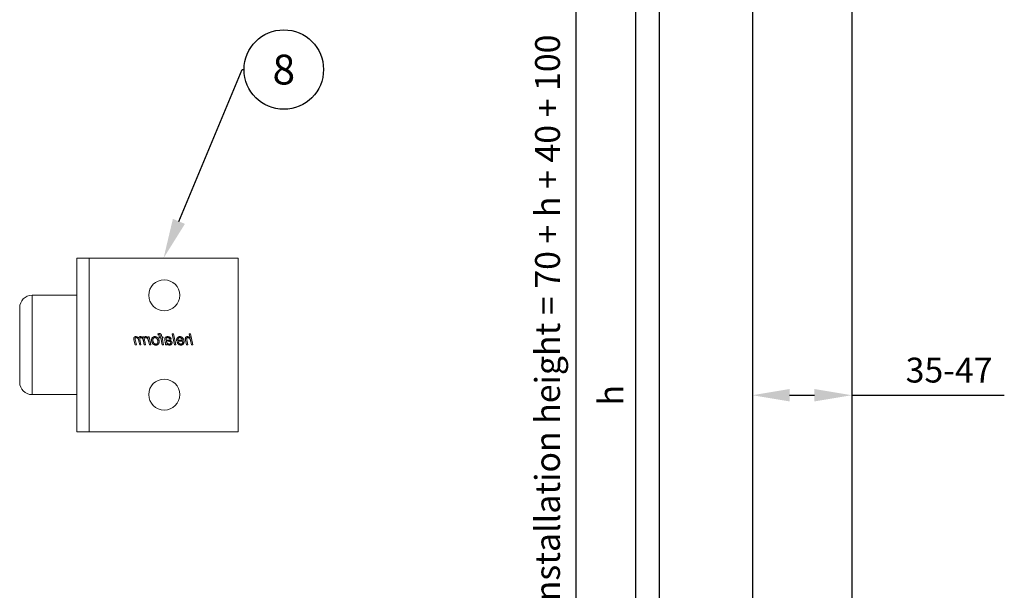
# Model space of a CAD drawing. Units: inches. Extents: x 754 to 46556, y 2395 to 12470.
# Drawn here: x 15261 to 15658, y 5982 to 6212 of the extents above; entities that cross this region are included whole.
import ezdxf
from ezdxf import colors
from ezdxf.entities.mleader import LeaderData, LeaderLine
from ezdxf.enums import TextEntityAlignment as Align
from ezdxf.math import Vec2, Vec3

# ---------------------------------------------------------------- set-up
doc = ezdxf.new("R2010")
doc.units = ezdxf.units.IN
doc.header["$MEASUREMENT"] = 0
doc.layers.add('Dimensions', color=7, linetype='Continuous', lineweight=15)
for name, color, linetype in [('Door', 7, 'Continuous'), ('Helaform', 7, 'Continuous'), ('Plot', 7, 'Continuous'), ('Surrounding', 7, 'Continuous')]:
    doc.layers.add(name, color=color, linetype=linetype)
doc.styles.get("Standard").update_dxf_attribs({"font": 'arial.ttf'})
doc.dimstyles.new('SLDDIMSTYLE1', dxfattribs={"dimtxt": 10, "dimasz": 15, "dimexe": 0, "dimexo": 2, "dimgap": 5, "dimtad": 1, "dimrnd": 0.5, "dimzin": 12, "dimdsep": 46, "dimtxsty": 'Standard', "dimcen": 0.09, "dimadec": 0, "dimazin": 3, "dimtfac": 1, "dimtofl": 0, "dimtmove": 0, "dimatfit": 3, "dimfxl": 1, "dimfrac": 2, "dimtolj": 1, "dimtzin": 12, "dimarcsym": 0})

# ---------------------------------------------------------------- blocks, each defined once
blk = doc.blocks.new('*D106')
at = {"layer": 'Defpoints', "color": 0, "transparency": 16777216}
for p in [(15556.45, 6060.98), (15556.45, 6060.98), (15596.45, 6060.98)]:
    blk.add_point(p, dxfattribs=at)
at = {"layer": 'Helaform', "color": 0, "lineweight": -2, "transparency": 16777216}
for p, q in [((15556.45, 6062.98), (15556.45, 6060.98)), ((15571.45, 6060.98), (15581.45, 6060.98)), ((15596.45, 6062.98), (15596.45, 6060.98)), ((15596.45, 6060.98), (15657.96, 6060.98))]:
    blk.add_line(p, q, dxfattribs=at)
at = {"layer": 'Helaform', "color": 0, "transparency": 16777216}
for points in [[(15571.45, 6063.48), (15571.45, 6058.48), (15556.45, 6060.98)], [(15581.45, 6063.48), (15581.45, 6058.48), (15596.45, 6060.98)]]:
    blk.add_solid(points, dxfattribs=at)
at = {"layer": 'Helaform', "color": 0, "transparency": 16777216, "insert": (15635.71, 6071.09), "char_height": 10, "attachment_point": 5}
blk.add_mtext('\\A1;35-47', dxfattribs=at)
blk = doc.blocks.new('50111 Wall stop (side)')
at = {"layer": 'Helaform', "color": 7, "linetype": 'Continuous', "lineweight": 15}
for p, q in [((0, -17.5), (0, 17.5)), ((30, 17.5), (0, 17.5)), ((30, -17.5), (30, 17.5)), ((32.5, 17.5), (30, 17.5)), ((32.5, -17.5), (32.5, 17.5)), ((41.5, 10), (32.5, 10)), ((44, -7.5), (44, 7.5)), ((9.12, 0), (9.58, 2.25)), ((9.58, 2.25), (9.84, 2.25)), ((9.84, 2.25), (9.66, 1.37)), ((12.55, 0), (13.01, 2.25)), ((13.27, 2.25), (12.81, 0)), ((13.01, 2.25), (13.27, 2.25)), ((16.14, 2.23), (16.09, 1.99)), ((9.38, 0), (9.12, 0)), ((9.52, 0.69), (9.38, 0)), ((10.1, 0), (10.31, 1.01)), ((10.36, 0), (10.1, 0)), ((10.57, 0.96), (10.36, 0)), ((12.35, 0.75), (11.16, 0.75)), ((11.21, 0.95), (12.11, 0.95)), ((12.01, 0.55), (12.28, 0.52)), ((12.81, 0), (12.55, 0)), ((13.73, 1.15), (13.47, 1.18)), ((14.65, 0), (14.39, 0)), ((14.74, 0.94), (14.66, 0.54)), ((15.03, 0), (15.32, 1.44)), ((15.29, 0), (15.03, 0)), ((15.09, 1.44), (15.14, 1.64)), ((15.32, 1.44), (15.09, 1.44)), ((15.14, 1.64), (15.37, 1.64)), ((15.58, 1.44), (15.29, 0)), ((15.37, 1.64), (15.41, 1.87)), ((15.89, 1.44), (15.58, 1.44)), ((15.66, 1.79), (15.63, 1.64)), ((15.63, 1.64), (15.95, 1.64)), ((15.95, 1.64), (15.89, 1.44)), ((17.6, 0), (17.94, 1.64)), ((17.86, 0), (17.6, 0)), ((18, 0.65), (17.86, 0)), ((17.94, 1.64), (18.21, 1.64)), ((18.21, 1.64), (18.13, 1.36)), ((18.63, 0), (18.97, 1.64)), ((18.9, 0), (18.63, 0)), ((18.83, 1.64), (18.72, 1.38)), ((19.05, 0.76), (18.9, 0)), ((18.97, 1.64), (19.23, 1.64)), ((19.23, 1.64), (19.17, 1.35)), ((19.56, 0), (19.78, 1.13)), ((19.82, 0), (19.56, 0)), ((19.98, 0.78), (19.82, 0)), ((20.48, 0), (20.7, 1.1)), ((20.74, 0), (20.48, 0)), ((20.97, 1.04), (20.74, 0)), ((32.5, -10), (41.5, -10)), ((30, -17.5), (0, -17.5)), ((32.5, -17.5), (30, -17.5))]:
    blk.add_line(p, q, dxfattribs=at)
at = {"layer": 'Helaform', "color": 8, "linetype": 'Continuous', "lineweight": 15}
for p, q in [((41.5, 5.51), (41.5, 10)), ((41.5, -10), (41.5, 5.51))]:
    blk.add_line(p, q, dxfattribs=at)
at = {"layer": 'Helaform', "color": 7, "linetype": 'Continuous', "lineweight": 15}
for centre in [(14.87, 10), (14.87, -10)]:
    blk.add_circle(centre, 3.12, dxfattribs=at)
for centre, start, end in [((41.5, 7.5), 0, 90), ((41.5, -7.5), 270, 0)]:
    blk.add_arc(centre, 2.5, start, end, dxfattribs=at)
for points, knots in [([(15.41, 1.87), (15.42, 1.89), (15.43, 1.92), (15.44, 1.97), (15.45, 2.02), (15.47, 2.07), (15.49, 2.12), (15.52, 2.17), (15.56, 2.2), (15.61, 2.24), (15.66, 2.26), (15.72, 2.27), (15.78, 2.28), (15.82, 2.28), (15.84, 2.28)], [0, 0, 0, 0, 0.080018, 0.160033, 0.240051, 0.320068, 0.400069, 0.479999, 0.559985, 0.647961, 0.735926, 0.823972, 0.911968, 1, 1, 1, 1]), ([(15.86, 2.02), (15.85, 2.02), (15.83, 2.02), (15.8, 2.01), (15.78, 2.01), (15.75, 1.99), (15.73, 1.97), (15.71, 1.95), (15.7, 1.91), (15.68, 1.87), (15.67, 1.83), (15.67, 1.8), (15.66, 1.79)], [0, 0, 0, 0, 0.083405, 0.166594, 0.250087, 0.333333, 0.416643, 0.500064, 0.62505, 0.750046, 0.875021, 1, 1, 1, 1]), ([(15.84, 2.28), (15.87, 2.28), (15.93, 2.28), (16, 2.26), (16.08, 2.25), (16.12, 2.24), (16.14, 2.23)], [0, 0, 0, 0, 0.279928, 0.559931, 0.779956, 1, 1, 1, 1]), ([(16.09, 1.99), (16.07, 2), (16.03, 2), (15.97, 2.01), (15.91, 2.02), (15.88, 2.02), (15.86, 2.02)], [0, 0, 0, 0, 0.280003, 0.560001, 0.779999, 1, 1, 1, 1]), ([(10.15, 1.47), (10.12, 1.47), (10.08, 1.47), (10.01, 1.45), (9.95, 1.43), (9.88, 1.4), (9.83, 1.36), (9.78, 1.32), (9.73, 1.27), (9.69, 1.21), (9.65, 1.15), (9.62, 1.08), (9.6, 1.01), (9.57, 0.93), (9.56, 0.85), (9.54, 0.77), (9.53, 0.72), (9.52, 0.69)], [0, 0, 0, 0, 0.062725, 0.125435, 0.188167, 0.250884, 0.313621, 0.37522, 0.436833, 0.498441, 0.560048, 0.633362, 0.706688, 0.780011, 0.853341, 0.926671, 1, 1, 1, 1]), ([(9.66, 1.37), (9.68, 1.4), (9.72, 1.44), (9.79, 1.5), (9.86, 1.56), (9.93, 1.6), (9.99, 1.63), (10.04, 1.65), (10.1, 1.66), (10.15, 1.67), (10.19, 1.67), (10.21, 1.67)], [0, 0, 0, 0, 0.139994, 0.279992, 0.419968, 0.559954, 0.647951, 0.735986, 0.823992, 0.91199, 1, 1, 1, 1]), ([(10.36, 1.29), (10.36, 1.3), (10.35, 1.32), (10.35, 1.36), (10.33, 1.39), (10.31, 1.42), (10.28, 1.44), (10.25, 1.45), (10.22, 1.46), (10.18, 1.47), (10.16, 1.47), (10.15, 1.47)], [0, 0, 0, 0, 0.112027, 0.223961, 0.335964, 0.447943, 0.559965, 0.669905, 0.780054, 0.889915, 1, 1, 1, 1]), ([(10.21, 1.67), (10.23, 1.67), (10.27, 1.67), (10.33, 1.66), (10.39, 1.65), (10.45, 1.62), (10.5, 1.58), (10.54, 1.54), (10.57, 1.49), (10.6, 1.44), (10.61, 1.39), (10.62, 1.33), (10.62, 1.29), (10.63, 1.27)], [0, 0, 0, 0, 0.093371, 0.18672, 0.28005, 0.373395, 0.466691, 0.559968, 0.64794, 0.73596, 0.823958, 0.911971, 1, 1, 1, 1]), ([(10.31, 1.01), (10.32, 1.04), (10.33, 1.09), (10.34, 1.16), (10.35, 1.22), (10.35, 1.27), (10.36, 1.29)], [0, 0, 0, 0, 0.28003, 0.560055, 0.780081, 1, 1, 1, 1]), ([(10.63, 1.27), (10.62, 1.24), (10.62, 1.18), (10.6, 1.08), (10.58, 1), (10.57, 0.96)], [0, 0, 0, 0, 0.279873, 0.559923, 1, 1, 1, 1]), ([(10.87, 0.66), (10.88, 0.69), (10.88, 0.75), (10.89, 0.85), (10.91, 0.94), (10.93, 1.03), (10.97, 1.11), (11.01, 1.2), (11.05, 1.28), (11.1, 1.35), (11.16, 1.42), (11.22, 1.48), (11.28, 1.53), (11.35, 1.57), (11.42, 1.61), (11.5, 1.64), (11.58, 1.66), (11.66, 1.67), (11.71, 1.67), (11.74, 1.67)], [0, 0, 0, 0, 0.062719, 0.125449, 0.188169, 0.250895, 0.313618, 0.375223, 0.436831, 0.498428, 0.560013, 0.61502, 0.670012, 0.725017, 0.78001, 0.835006, 0.890003, 0.945008, 1, 1, 1, 1]), ([(11.51, -0.03), (11.49, -0.03), (11.44, -0.03), (11.37, -0.02), (11.29, 0), (11.22, 0.03), (11.16, 0.07), (11.1, 0.11), (11.04, 0.16), (11, 0.22), (10.96, 0.29), (10.93, 0.36), (10.9, 0.43), (10.89, 0.51), (10.88, 0.58), (10.88, 0.64), (10.87, 0.66)], [0, 0, 0, 0, 0.070003, 0.139987, 0.209994, 0.279993, 0.350004, 0.419993, 0.490006, 0.560009, 0.633334, 0.706687, 0.779991, 0.853365, 0.926655, 1, 1, 1, 1]), ([(11.16, 0.75), (11.16, 0.74), (11.15, 0.73), (11.14, 0.7), (11.14, 0.68), (11.13, 0.67), (11.13, 0.66)], [0, 0, 0, 0, 0.280008, 0.559982, 0.780006, 1, 1, 1, 1]), ([(11.13, 0.66), (11.13, 0.64), (11.14, 0.61), (11.14, 0.55), (11.15, 0.5), (11.16, 0.44), (11.18, 0.39), (11.21, 0.34), (11.24, 0.3), (11.27, 0.26), (11.31, 0.23), (11.36, 0.2), (11.4, 0.19), (11.45, 0.17), (11.49, 0.17), (11.5, 0.17)], [0, 0, 0, 0, 0.080021, 0.160039, 0.240057, 0.320067, 0.400071, 0.48009, 0.560057, 0.633394, 0.706714, 0.780044, 0.853363, 0.926677, 1, 1, 1, 1]), ([(11.75, 1.47), (11.72, 1.47), (11.68, 1.47), (11.62, 1.45), (11.56, 1.43), (11.5, 1.4), (11.45, 1.36), (11.4, 1.32), (11.36, 1.27), (11.32, 1.21), (11.28, 1.15), (11.25, 1.09), (11.23, 1.02), (11.21, 0.97), (11.21, 0.95)], [0, 0, 0, 0, 0.079951, 0.159968, 0.239958, 0.319941, 0.399948, 0.479943, 0.559939, 0.647925, 0.735965, 0.823952, 0.911983, 1, 1, 1, 1]), ([(11.5, 0.17), (11.52, 0.17), (11.57, 0.18), (11.63, 0.19), (11.68, 0.21), (11.74, 0.24), (11.79, 0.27), (11.85, 0.31), (11.89, 0.36), (11.94, 0.42), (11.98, 0.48), (12, 0.53), (12.01, 0.55)], [0, 0, 0, 0, 0.093402, 0.186641, 0.280133, 0.373408, 0.466814, 0.560088, 0.67006, 0.780046, 0.890028, 1, 1, 1, 1]), ([(12.28, 0.52), (12.27, 0.49), (12.25, 0.44), (12.21, 0.37), (12.17, 0.31), (12.11, 0.25), (12.06, 0.19), (12, 0.14), (11.93, 0.09), (11.87, 0.05), (11.8, 0.02), (11.73, 0), (11.66, -0.02), (11.59, -0.03), (11.54, -0.03), (11.51, -0.03)], [0, 0, 0, 0, 0.079964, 0.159963, 0.239955, 0.319951, 0.399957, 0.47997, 0.559957, 0.633303, 0.706638, 0.779976, 0.853315, 0.926657, 1, 1, 1, 1]), ([(11.74, 1.67), (11.76, 1.67), (11.8, 1.67), (11.87, 1.66), (11.93, 1.65), (12, 1.63), (12.06, 1.6), (12.11, 1.57), (12.16, 1.53), (12.21, 1.48), (12.25, 1.43), (12.29, 1.37), (12.33, 1.3), (12.35, 1.23), (12.36, 1.15), (12.37, 1.07), (12.37, 1.02), (12.37, 1)], [0, 0, 0, 0, 0.06273, 0.125448, 0.188177, 0.250896, 0.313616, 0.37522, 0.436815, 0.498422, 0.560018, 0.633349, 0.706662, 0.779994, 0.853326, 0.926662, 1, 1, 1, 1]), ([(12.12, 1.02), (12.11, 1.04), (12.11, 1.08), (12.11, 1.14), (12.09, 1.2), (12.07, 1.26), (12.04, 1.31), (12.01, 1.36), (11.96, 1.4), (11.91, 1.43), (11.86, 1.46), (11.8, 1.47), (11.77, 1.47), (11.75, 1.47)], [0, 0, 0, 0, 0.093378, 0.186739, 0.280102, 0.373438, 0.466774, 0.560062, 0.648089, 0.736071, 0.824006, 0.911985, 1, 1, 1, 1]), ([(12.11, 0.95), (12.11, 0.96), (12.11, 0.99), (12.12, 1.01), (12.12, 1.02)], [0, 0, 0, 0, 0.559996, 1, 1, 1, 1]), ([(12.37, 1), (12.37, 0.97), (12.37, 0.93), (12.37, 0.84), (12.36, 0.79), (12.35, 0.75)], [0, 0, 0, 0, 0.280157, 0.559933, 1, 1, 1, 1]), ([(13.3, 0.44), (13.3, 0.46), (13.3, 0.5), (13.31, 0.56), (13.33, 0.62), (13.35, 0.67), (13.38, 0.72), (13.42, 0.77), (13.47, 0.81), (13.52, 0.85), (13.58, 0.88), (13.64, 0.91), (13.7, 0.93), (13.74, 0.93), (13.77, 0.94)], [0, 0, 0, 0, 0.080016, 0.159998, 0.240022, 0.320016, 0.40001, 0.480025, 0.560011, 0.648003, 0.735994, 0.824001, 0.91199, 1, 1, 1, 1]), ([(13.8, -0.03), (13.78, -0.03), (13.74, -0.03), (13.68, -0.02), (13.62, 0), (13.56, 0.02), (13.51, 0.05), (13.46, 0.08), (13.41, 0.13), (13.38, 0.17), (13.35, 0.22), (13.32, 0.27), (13.31, 0.33), (13.3, 0.38), (13.3, 0.42), (13.3, 0.44)], [0, 0, 0, 0, 0.080015, 0.160019, 0.240028, 0.320017, 0.400003, 0.480013, 0.559991, 0.633325, 0.706648, 0.779991, 0.853313, 0.926657, 1, 1, 1, 1]), ([(13.47, 1.18), (13.48, 1.21), (13.5, 1.25), (13.53, 1.32), (13.57, 1.38), (13.61, 1.44), (13.67, 1.5), (13.72, 1.54), (13.79, 1.58), (13.86, 1.62), (13.94, 1.64), (14.02, 1.66), (14.1, 1.67), (14.15, 1.67), (14.18, 1.67)], [0, 0, 0, 0, 0.080012, 0.16001, 0.240026, 0.320023, 0.400003, 0.480007, 0.560001, 0.647984, 0.735977, 0.82398, 0.911996, 1, 1, 1, 1]), ([(14.1, 0.79), (14.08, 0.78), (14.03, 0.78), (13.96, 0.77), (13.89, 0.76), (13.82, 0.74), (13.76, 0.73), (13.71, 0.71), (13.67, 0.68), (13.64, 0.66), (13.61, 0.62), (13.59, 0.58), (13.57, 0.54), (13.56, 0.5), (13.56, 0.47), (13.56, 0.45)], [0, 0, 0, 0, 0.100002, 0.200011, 0.300009, 0.400001, 0.499962, 0.562463, 0.624981, 0.687488, 0.749993, 0.812499, 0.874997, 0.937498, 1, 1, 1, 1]), ([(13.56, 0.45), (13.56, 0.44), (13.56, 0.41), (13.57, 0.36), (13.59, 0.32), (13.61, 0.28), (13.64, 0.25), (13.68, 0.22), (13.72, 0.2), (13.77, 0.18), (13.82, 0.17), (13.86, 0.17), (13.87, 0.17)], [0, 0, 0, 0, 0.0934, 0.18657, 0.280044, 0.373326, 0.466697, 0.560094, 0.669985, 0.780113, 0.889962, 1, 1, 1, 1]), ([(14.17, 1.47), (14.14, 1.47), (14.1, 1.47), (14.04, 1.46), (13.97, 1.44), (13.92, 1.41), (13.86, 1.37), (13.82, 1.32), (13.78, 1.27), (13.75, 1.21), (13.74, 1.17), (13.73, 1.15)], [0, 0, 0, 0, 0.112045, 0.223959, 0.33606, 0.447976, 0.560026, 0.66998, 0.780027, 0.889978, 1, 1, 1, 1]), ([(13.77, 0.94), (13.8, 0.94), (13.87, 0.95), (13.97, 0.96), (14.07, 0.97), (14.16, 0.97), (14.23, 0.97), (14.3, 0.98), (14.36, 0.99), (14.42, 1), (14.46, 1.02), (14.48, 1.02)], [0, 0, 0, 0, 0.139979, 0.279984, 0.42, 0.560018, 0.648026, 0.736038, 0.824039, 0.912044, 1, 1, 1, 1]), ([(14.37, 0.2), (14.34, 0.18), (14.3, 0.15), (14.23, 0.1), (14.15, 0.05), (14.08, 0.02), (14.01, 0), (13.94, -0.02), (13.87, -0.03), (13.82, -0.03), (13.8, -0.03)], [0, 0, 0, 0, 0.140005, 0.280002, 0.419994, 0.559986, 0.669969, 0.780006, 0.889985, 1, 1, 1, 1]), ([(13.87, 0.17), (13.9, 0.17), (13.94, 0.18), (14.01, 0.19), (14.08, 0.21), (14.14, 0.24), (14.2, 0.28), (14.25, 0.32), (14.29, 0.38), (14.33, 0.43), (14.36, 0.5), (14.39, 0.57), (14.41, 0.64), (14.42, 0.71), (14.44, 0.78), (14.45, 0.82), (14.45, 0.85)], [0, 0, 0, 0, 0.070001, 0.140004, 0.210003, 0.280016, 0.350017, 0.420028, 0.490031, 0.56004, 0.633355, 0.706679, 0.780006, 0.853335, 0.926668, 1, 1, 1, 1]), ([(14.45, 0.85), (14.43, 0.84), (14.39, 0.82), (14.32, 0.81), (14.23, 0.8), (14.15, 0.79), (14.1, 0.79)], [0, 0, 0, 0, 0.186658, 0.373334, 0.559986, 1, 1, 1, 1]), ([(14.44, 1.39), (14.43, 1.4), (14.4, 1.42), (14.35, 1.44), (14.29, 1.46), (14.23, 1.47), (14.19, 1.47), (14.17, 1.47)], [0, 0, 0, 0, 0.186524, 0.373163, 0.559895, 0.779891, 1, 1, 1, 1]), ([(14.18, 1.67), (14.2, 1.67), (14.25, 1.67), (14.32, 1.66), (14.39, 1.65), (14.45, 1.64), (14.5, 1.61), (14.55, 1.59), (14.6, 1.56), (14.63, 1.54), (14.64, 1.53)], [0, 0, 0, 0, 0.140004, 0.28, 0.41999, 0.559994, 0.66998, 0.780002, 0.889994, 1, 1, 1, 1]), ([(14.39, 0), (14.39, 0.02), (14.38, 0.06), (14.37, 0.12), (14.37, 0.17), (14.37, 0.2)], [0, 0, 0, 0, 0.279981, 0.560015, 1, 1, 1, 1]), ([(14.51, 1.23), (14.51, 1.24), (14.51, 1.26), (14.5, 1.29), (14.49, 1.33), (14.47, 1.36), (14.45, 1.38), (14.44, 1.39)], [0, 0, 0, 0, 0.186813, 0.373204, 0.560181, 0.779977, 1, 1, 1, 1]), ([(14.48, 1.02), (14.49, 1.04), (14.49, 1.08), (14.5, 1.13), (14.51, 1.18), (14.51, 1.21), (14.51, 1.23)], [0, 0, 0, 0, 0.28, 0.56, 0.780008, 1, 1, 1, 1]), ([(14.66, 0.54), (14.66, 0.51), (14.65, 0.45), (14.63, 0.37), (14.63, 0.29), (14.63, 0.25), (14.62, 0.22)], [0, 0, 0, 0, 0.280005, 0.559997, 0.780006, 1, 1, 1, 1]), ([(14.62, 0.22), (14.63, 0.2), (14.63, 0.16), (14.64, 0.09), (14.65, 0.03), (14.65, 0)], [0, 0, 0, 0, 0.279938, 0.560038, 1, 1, 1, 1]), ([(14.64, 1.53), (14.65, 1.52), (14.67, 1.5), (14.7, 1.46), (14.73, 1.43), (14.75, 1.39), (14.76, 1.34), (14.77, 1.29), (14.77, 1.26), (14.77, 1.25)], [0, 0, 0, 0, 0.140011, 0.280026, 0.419993, 0.560044, 0.706613, 0.853346, 1, 1, 1, 1]), ([(14.77, 1.25), (14.77, 1.22), (14.77, 1.16), (14.76, 1.06), (14.74, 0.99), (14.74, 0.94)], [0, 0, 0, 0, 0.279977, 0.560039, 1, 1, 1, 1]), ([(15.89, 0.63), (15.89, 0.66), (15.9, 0.72), (15.91, 0.82), (15.92, 0.91), (15.94, 1.01), (15.97, 1.09), (16.01, 1.17), (16.04, 1.23), (16.08, 1.3), (16.12, 1.36), (16.16, 1.4), (16.17, 1.42)], [0, 0, 0, 0, 0.112002, 0.223979, 0.335988, 0.447984, 0.559974, 0.647983, 0.735983, 0.82402, 0.91198, 1, 1, 1, 1]), ([(16.55, -0.03), (16.53, -0.03), (16.49, -0.03), (16.42, -0.02), (16.36, -0.01), (16.3, 0.01), (16.24, 0.04), (16.18, 0.07), (16.12, 0.11), (16.08, 0.15), (16.03, 0.2), (15.99, 0.26), (15.95, 0.33), (15.93, 0.4), (15.91, 0.47), (15.9, 0.55), (15.89, 0.6), (15.89, 0.63)], [0, 0, 0, 0, 0.062737, 0.12541, 0.188165, 0.250883, 0.313605, 0.375212, 0.436822, 0.498429, 0.560037, 0.633362, 0.706696, 0.780009, 0.853368, 0.926658, 1, 1, 1, 1]), ([(16.77, 1.47), (16.75, 1.47), (16.71, 1.47), (16.65, 1.46), (16.59, 1.44), (16.54, 1.42), (16.49, 1.39), (16.44, 1.35), (16.39, 1.3), (16.34, 1.25), (16.3, 1.19), (16.26, 1.13), (16.23, 1.06), (16.2, 0.98), (16.18, 0.9), (16.17, 0.82), (16.16, 0.73), (16.15, 0.68), (16.15, 0.65)], [0, 0, 0, 0, 0.052274, 0.104532, 0.156815, 0.209069, 0.261357, 0.313607, 0.375222, 0.436813, 0.498425, 0.560018, 0.633356, 0.706677, 0.780013, 0.853346, 0.926677, 1, 1, 1, 1]), ([(16.15, 0.65), (16.15, 0.63), (16.15, 0.59), (16.16, 0.54), (16.17, 0.48), (16.19, 0.43), (16.21, 0.38), (16.24, 0.33), (16.27, 0.28), (16.32, 0.24), (16.37, 0.21), (16.43, 0.19), (16.49, 0.18), (16.53, 0.17), (16.55, 0.17)], [0, 0, 0, 0, 0.080031, 0.160061, 0.240085, 0.320098, 0.400108, 0.480116, 0.560115, 0.648085, 0.736062, 0.824013, 0.912017, 1, 1, 1, 1]), ([(16.17, 1.42), (16.19, 1.43), (16.22, 1.47), (16.28, 1.52), (16.34, 1.56), (16.41, 1.6), (16.48, 1.63), (16.55, 1.65), (16.63, 1.66), (16.7, 1.67), (16.75, 1.67), (16.77, 1.67)], [0, 0, 0, 0, 0.112012, 0.223975, 0.336015, 0.447976, 0.560017, 0.669971, 0.780026, 0.889981, 1, 1, 1, 1]), ([(17.42, 0.99), (17.42, 0.96), (17.42, 0.9), (17.41, 0.81), (17.39, 0.71), (17.37, 0.62), (17.34, 0.53), (17.3, 0.45), (17.26, 0.37), (17.21, 0.29), (17.14, 0.22), (17.08, 0.16), (17, 0.1), (16.92, 0.06), (16.83, 0.02), (16.74, -0.01), (16.65, -0.03), (16.58, -0.03), (16.55, -0.03)], [0, 0, 0, 0, 0.062726, 0.125463, 0.188188, 0.250915, 0.31364, 0.375244, 0.436853, 0.498451, 0.560043, 0.622902, 0.685742, 0.748598, 0.811453, 0.874312, 0.937166, 1, 1, 1, 1]), ([(16.55, 0.17), (16.57, 0.17), (16.62, 0.18), (16.68, 0.19), (16.75, 0.21), (16.8, 0.25), (16.86, 0.28), (16.91, 0.33), (16.96, 0.38), (17.01, 0.45), (17.05, 0.53), (17.09, 0.61), (17.11, 0.67), (17.12, 0.7)], [0, 0, 0, 0, 0.079982, 0.159962, 0.239949, 0.319938, 0.39993, 0.479931, 0.559938, 0.669915, 0.77995, 0.889948, 1, 1, 1, 1]), ([(16.77, 1.67), (16.8, 1.67), (16.84, 1.67), (16.91, 1.66), (16.97, 1.65), (17.04, 1.63), (17.1, 1.6), (17.15, 1.57), (17.2, 1.53), (17.25, 1.48), (17.3, 1.43), (17.34, 1.37), (17.37, 1.3), (17.4, 1.22), (17.41, 1.15), (17.42, 1.07), (17.42, 1.02), (17.42, 0.99)], [0, 0, 0, 0, 0.0627286, 0.1254473, 0.1881767, 0.2508946, 0.313617, 0.3752182, 0.4368163, 0.4984257, 0.5600184, 0.6333495, 0.7066704, 0.7799923, 0.853326, 0.9266637, 1, 1, 1, 1]), ([(17.16, 1), (17.16, 1.02), (17.16, 1.06), (17.15, 1.13), (17.14, 1.19), (17.12, 1.25), (17.08, 1.31), (17.04, 1.36), (17, 1.4), (16.94, 1.43), (16.89, 1.46), (16.83, 1.47), (16.79, 1.47), (16.77, 1.47)], [0, 0, 0, 0, 0.093363, 0.186757, 0.280073, 0.373409, 0.466752, 0.560064, 0.64805, 0.73604, 0.824003, 0.912005, 1, 1, 1, 1]), ([(17.12, 0.7), (17.12, 0.73), (17.14, 0.78), (17.15, 0.86), (17.16, 0.93), (17.16, 0.98), (17.16, 1)], [0, 0, 0, 0, 0.279985, 0.560009, 0.779979, 1, 1, 1, 1]), ([(18.56, 1.47), (18.54, 1.47), (18.51, 1.47), (18.46, 1.45), (18.41, 1.43), (18.36, 1.4), (18.32, 1.36), (18.28, 1.31), (18.23, 1.26), (18.19, 1.21), (18.15, 1.14), (18.12, 1.05), (18.08, 0.95), (18.05, 0.85), (18.02, 0.75), (18, 0.68), (18, 0.65)], [0, 0, 0, 0, 0.049937, 0.099943, 0.14993, 0.199932, 0.249928, 0.312445, 0.374934, 0.437452, 0.49995, 0.59996, 0.699965, 0.799977, 0.899986, 1, 1, 1, 1]), ([(18.13, 1.36), (18.15, 1.38), (18.18, 1.43), (18.24, 1.49), (18.31, 1.54), (18.37, 1.59), (18.42, 1.62), (18.47, 1.64), (18.52, 1.66), (18.57, 1.67), (18.61, 1.67), (18.63, 1.67)], [0, 0, 0, 0, 0.139993, 0.279977, 0.41997, 0.559942, 0.647964, 0.735959, 0.824013, 0.911981, 1, 1, 1, 1]), ([(18.72, 1.38), (18.71, 1.39), (18.69, 1.41), (18.67, 1.43), (18.64, 1.45), (18.61, 1.46), (18.59, 1.47), (18.57, 1.47), (18.56, 1.47)], [0, 0, 0, 0, 0.186815, 0.372962, 0.559952, 0.707012, 0.852946, 1, 1, 1, 1]), ([(18.63, 1.67), (18.65, 1.67), (18.68, 1.67), (18.75, 1.66), (18.8, 1.65), (18.83, 1.64)], [0, 0, 0, 0, 0.279963, 0.560035, 1, 1, 1, 1]), ([(19.63, 1.47), (19.61, 1.47), (19.57, 1.47), (19.51, 1.45), (19.45, 1.43), (19.4, 1.4), (19.34, 1.36), (19.28, 1.31), (19.23, 1.25), (19.18, 1.18), (19.15, 1.1), (19.12, 1.02), (19.09, 0.93), (19.07, 0.85), (19.06, 0.79), (19.05, 0.76)], [0, 0, 0, 0, 0.062712, 0.125447, 0.188173, 0.250904, 0.313639, 0.395773, 0.477893, 0.560039, 0.648008, 0.736, 0.823998, 0.911996, 1, 1, 1, 1]), ([(19.17, 1.35), (19.19, 1.37), (19.22, 1.41), (19.27, 1.46), (19.32, 1.51), (19.37, 1.56), (19.42, 1.6), (19.48, 1.63), (19.53, 1.65), (19.59, 1.66), (19.64, 1.67), (19.68, 1.67), (19.7, 1.67)], [0, 0, 0, 0, 0.111998, 0.224003, 0.335994, 0.447977, 0.559909, 0.647952, 0.735923, 0.824005, 0.911965, 1, 1, 1, 1]), ([(19.81, 1.29), (19.8, 1.3), (19.8, 1.33), (19.79, 1.37), (19.77, 1.4), (19.75, 1.43), (19.72, 1.45), (19.69, 1.46), (19.66, 1.47), (19.64, 1.47), (19.63, 1.47)], [0, 0, 0, 0, 0.140012, 0.279967, 0.419899, 0.559872, 0.669837, 0.779985, 0.889911, 1, 1, 1, 1]), ([(19.7, 1.67), (19.71, 1.67), (19.75, 1.67), (19.8, 1.66), (19.84, 1.65), (19.89, 1.63), (19.93, 1.61), (19.97, 1.57), (20, 1.54), (20.03, 1.5), (20.05, 1.46), (20.06, 1.42), (20.07, 1.39), (20.08, 1.37)], [0, 0, 0, 0, 0.093351, 0.186604, 0.27998, 0.373313, 0.466639, 0.560022, 0.64797, 0.736004, 0.824103, 0.911924, 1, 1, 1, 1]), ([(19.78, 1.13), (19.78, 1.14), (19.79, 1.17), (19.8, 1.21), (19.8, 1.25), (19.81, 1.28), (19.81, 1.29)], [0, 0, 0, 0, 0.280031, 0.559986, 0.78009, 1, 1, 1, 1]), ([(20.54, 1.47), (20.52, 1.47), (20.47, 1.47), (20.41, 1.45), (20.35, 1.42), (20.29, 1.39), (20.23, 1.35), (20.18, 1.3), (20.14, 1.25), (20.1, 1.18), (20.07, 1.11), (20.04, 1.03), (20.02, 0.95), (20, 0.87), (19.99, 0.81), (19.98, 0.78)], [0, 0, 0, 0, 0.0699802, 0.1399988, 0.2099845, 0.2800095, 0.3500062, 0.4200212, 0.4900314, 0.5600386, 0.6479978, 0.7360005, 0.8239958, 0.9119975, 1, 1, 1, 1]), ([(20.08, 1.37), (20.09, 1.39), (20.12, 1.43), (20.17, 1.48), (20.22, 1.53), (20.28, 1.57), (20.34, 1.6), (20.39, 1.63), (20.44, 1.65), (20.5, 1.66), (20.55, 1.67), (20.59, 1.67), (20.61, 1.67)], [0, 0, 0, 0, 0.111999, 0.223972, 0.335983, 0.447967, 0.559969, 0.647979, 0.735956, 0.824048, 0.911959, 1, 1, 1, 1]), ([(20.73, 1.3), (20.73, 1.31), (20.73, 1.33), (20.72, 1.36), (20.71, 1.39), (20.69, 1.42), (20.66, 1.44), (20.64, 1.45), (20.6, 1.46), (20.57, 1.47), (20.55, 1.47), (20.54, 1.47)], [0, 0, 0, 0, 0.112022, 0.223982, 0.336004, 0.447953, 0.559992, 0.669943, 0.780017, 0.889972, 1, 1, 1, 1]), ([(20.61, 1.67), (20.63, 1.67), (20.66, 1.67), (20.71, 1.67), (20.76, 1.66), (20.81, 1.64), (20.86, 1.61), (20.9, 1.58), (20.93, 1.54), (20.96, 1.5), (20.98, 1.45), (21, 1.39), (21.01, 1.34), (21.01, 1.3), (21.01, 1.28)], [0, 0, 0, 0, 0.080029, 0.160049, 0.240064, 0.320088, 0.40007, 0.479989, 0.560023, 0.648007, 0.735965, 0.82395, 0.911993, 1, 1, 1, 1]), ([(20.7, 1.1), (20.71, 1.14), (20.72, 1.19), (20.73, 1.25), (20.73, 1.28), (20.73, 1.3)], [0, 0, 0, 0, 0.559964, 0.780028, 1, 1, 1, 1]), ([(21.01, 1.28), (21.01, 1.26), (21, 1.21), (20.99, 1.13), (20.98, 1.07), (20.97, 1.04)], [0, 0, 0, 0, 0.279923, 0.559993, 1, 1, 1, 1])]:
    blk.add_open_spline(points, degree=3, knots=knots, dxfattribs=at)
blk = doc.blocks.new('_TagCircle')
at = {"color": 0, "linetype": 'ByBlock', "lineweight": -2, "transparency": 16777216}
blk.add_circle((0, 0), 4, dxfattribs=at)
at = {"layer": 'Helaform', "color": 0, "transparency": 16777216}
blk.add_attdef('TAGNUMBER', text='', height=3, dxfattribs=at).set_placement((0, -1.5), align=Align.CENTER)
blk = doc.blocks.new('*D116')
at = {"layer": 'Defpoints', "color": 0, "transparency": 16777216}
for p in [(15485.35, 6488.14), (15550.87, 6488.14), (15518.87, 5692.07)]:
    blk.add_point(p, dxfattribs=at)
at = {"layer": 'Dimensions', "color": 0, "lineweight": -2, "transparency": 16777216}
for p, q in [((15548.87, 6488.14), (15485.35, 6488.14)), ((15485.35, 5707.07), (15485.35, 6473.14)), ((15516.87, 5692.07), (15485.35, 5692.07))]:
    blk.add_line(p, q, dxfattribs=at)
at = {"layer": 'Dimensions', "color": 0, "transparency": 16777216}
for points in [[(15482.85, 6473.14), (15487.85, 6473.14), (15485.35, 6488.14)], [(15482.85, 5707.07), (15487.85, 5707.07), (15485.35, 5692.07)]]:
    blk.add_solid(points, dxfattribs=at)
at = {"layer": 'Dimensions', "color": 0, "transparency": 16777216, "insert": (15473.86, 6090.1), "char_height": 10, "attachment_point": 5, "rotation": 90}
blk.add_mtext('\\A1;Installation height = 70 + h + 40 + 100', dxfattribs=at)
blk = doc.blocks.new('*D117')
at = {"layer": 'Defpoints', "color": 0, "transparency": 16777216}
for p in [(15509.4, 6365.77), (15556.45, 6365.77), (15556.45, 5756.19)]:
    blk.add_point(p, dxfattribs=at)
at = {"layer": 'Dimensions', "color": 0, "lineweight": -2, "transparency": 16777216}
for p, q in [((15554.45, 6365.77), (15509.4, 6365.77)), ((15509.4, 5771.19), (15509.4, 6350.77)), ((15554.45, 5756.19), (15509.4, 5756.19))]:
    blk.add_line(p, q, dxfattribs=at)
at = {"layer": 'Dimensions', "color": 0, "transparency": 16777216}
for points in [[(15506.9, 6350.77), (15511.9, 6350.77), (15509.4, 6365.77)], [(15506.9, 5771.19), (15511.9, 5771.19), (15509.4, 5756.19)]]:
    blk.add_solid(points, dxfattribs=at)
at = {"layer": 'Dimensions', "color": 0, "transparency": 16777216, "insert": (15499.4, 6060.98), "char_height": 10, "attachment_point": 5, "rotation": 90}
blk.add_mtext('\\A1;h', dxfattribs=at)

msp = doc.modelspace()

# ---------------------------------------------------------------- linework, layer by layer
at = {"layer": 'Door'}
for p, q in [((15556.454, 6365.767), (15556.454, 5756.192)), ((15596.454, 6365.767), (15596.454, 5756.192))]:
    msp.add_line(p, q, dxfattribs=at)
at = {"layer": 'Surrounding'}
msp.add_line((15518.872, 6502.135), (15518.872, 5687.289), dxfattribs=at)

# ---------------------------------------------------------------- block references
at = {"layer": 'Helaform', "xscale": -2, "yscale": 2, "zscale": 2}
msp.add_blockref('50111 Wall stop (side)', (15349.13, 6081.222), dxfattribs=at)

# ---------------------------------------------------------------- dimensions: what is measured, and where the dimension line sits
at = {"layer": 'Dimensions'}
for base, p1, p2, text, picture, middle in [((15485.354, 6488.135), (15518.872, 5692.07), (15550.872, 6488.135), 'Installation height = 70 + h + 40 + 100', '*D116', (15473.863, 6090.103)), ((15509.401, 6365.767), (15556.454, 5756.192), (15556.454, 6365.767), 'h', '*D117', (15499.401, 6060.979))]:
    dim = msp.add_linear_dim(base=base, p1=p1, p2=p2, angle=90, text=text, dimstyle='SLDDIMSTYLE1', dxfattribs=at)
    dim.commit()
    dim.dimension.update_dxf_attribs({"geometry": picture, "text_midpoint": middle})
at = {"layer": 'Helaform'}
dim = msp.add_linear_dim(base=(15556.454, 6060.979), p1=(15596.454, 6060.979), p2=(15556.454, 6060.979), text='35-47', dimstyle='SLDDIMSTYLE1', dxfattribs=at)
dim.commit()
dim.dimension.update_dxf_attribs({"geometry": '*D106', "text_midpoint": (15635.709, 6060.979), "dimtype": 160})

# ---------------------------------------------------------------- leaders
at = {"layer": 'Plot'}
ml = msp.add_multileader_block('Standard', dxfattribs=at)
ml.set_content('_TagCircle', color=256, scale=4)
ml.set_attribute('TAGNUMBER', '8', width=0)
ml.set_leader_properties()
ml.build(insert=Vec2(0, 0))
ml.multileader.update_dxf_attribs({"text_left_attachment_type": 6, "text_right_attachment_type": 6, "text_top_attachment_type": 10, "dogleg_length": 0.36, "arrow_head_size": 16})
ctx = ml.context
ctx.base_point, ctx.char_height, ctx.arrow_head_size, ctx.landing_gap_size, ctx.plane_origin = Vec3(15351.578, 6192.111), 16, 16, 4, Vec3(15319.13, 6116.222)
ctx.left_attachment, ctx.right_attachment, ctx.bottom_attachment = 6, 6, 10
notes = []
notes.append((ctx, [(0, (1, 1, 0), (15350.858, 6192.111), (1, 0), 0.72, [(0, [(15319.13, 6116.222)], 0, [])])]))
ctx.block.insert = Vec3(15367.578, 6192.111)
for ctx, leaders in notes:
    for number, flags, end, landing, length, lines in leaders:
        leader = LeaderData()
        leader.index, (leader.has_last_leader_line, leader.has_dogleg_vector, leader.attachment_direction) = number, flags
        leader.last_leader_point, leader.dogleg_vector, leader.dogleg_length = Vec3(end), Vec3(landing), length
        for number, points, colour, breaks in lines:
            line = LeaderLine()
            line.index, line.vertices, line.color, line.breaks = number, Vec3.list(points), colors.encode_raw_color(colour), breaks
            leader.lines.append(line)
        ctx.leaders.append(leader)

doc.saveas('drawing.dxf')
